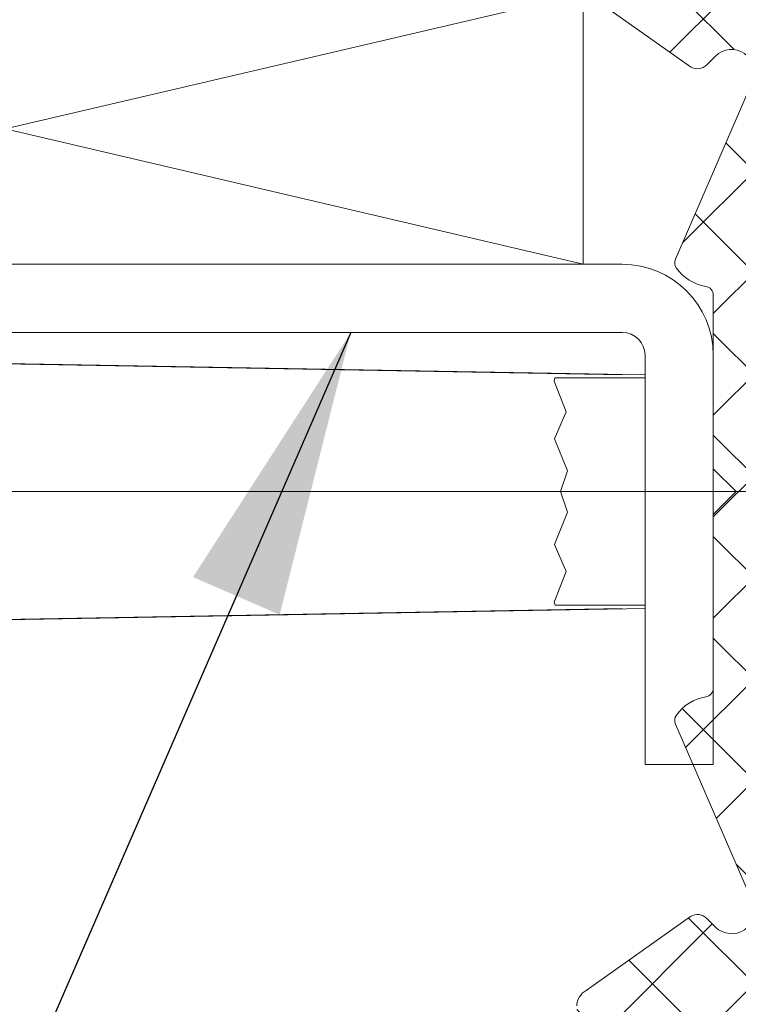
# Model space of a CAD drawing. Units: inches. Extents: x -106 to 13051, y -2000 to 2000.
# Drawn here: x 3397 to 3398, y 710 to 711 of the extents above; entities that cross this region are included whole.
import ezdxf

# ---------------------------------------------------------------- set-up
doc = ezdxf.new("R2010")
doc.units = ezdxf.units.IN
doc.header["$MEASUREMENT"] = 0
doc.layers.get('0').update_dxf_attribs({"lineweight": 9})
doc.layers.add('MBA_DEF', color=251, linetype='Continuous', plot=False)
doc.styles.add('ISO-N', font='txt')
doc.styles.get("Standard").update_dxf_attribs({"font": 'arial.ttf'})
doc.dimstyles.new('Cross Sections', dxfattribs={"dimtxt": 0.25, "dimasz": 0.25, "dimexe": 0.125, "dimexo": 0.125, "dimgap": 0.09, "dimtad": 0, "dimdec": 4, "dimdsep": 46, "dimlunit": 5, "dimtxsty": 'Standard', "dimcen": 0, "dimazin": 2, "dimtfac": 1, "dimtdec": 4, "dimtofl": 0, "dimtmove": 0, "dimatfit": 3, "dimfxl": 0.25, "dimfrac": 1, "dimtolj": 1, "dimtzin": 0, "dimarcsym": 0})

# ---------------------------------------------------------------- blocks, each defined once
blk = doc.blocks.new('*U29')
at = {"color": 9}
for p, q in [((1.194030629168669e-16, 5.949999999999999), (25.39999999999964, 0)), ((25.39999999999964, 5.949999999999999), (0, 0))]:
    blk.add_line(p, q, dxfattribs=at)
blk.add_lwpolyline([(0, 0), (25.39999999999964, 0), (25.39999999999964, 5.949999999999999), (1.194030629168669e-16, 5.949999999999999)], close=True)
at = {"layer": 'MBA_DEF', "style": 'ISO-N', "flags": 13}
blk.add_attdef('PRF', (0, 0), '', height=3.5, dxfattribs=at)

msp = doc.modelspace()

# ---------------------------------------------------------------- hatches: boundary and pattern name
at = {"lineweight": 5}
h = msp.add_hatch(dxfattribs=at)
h.set_pattern_fill('ANSI37', color=256, scale=0.5, angle=-1.272221872585407e-14, style=0)
h.set_pattern_definition([(225, (5507.000037650092, 1304.203359007433), (0.04419417382415922, -0.04419417382415922), []), (315, (5507.000037650092, 1304.203359007433), (0.04419417382415922, 0.04419417382415922), [])])
edge = h.paths.add_edge_path()
edge.add_line((3397.634654927155, 711.336977999691), (3397.634654927155, 711.3355767496914))
edge.add_arc((3397.650489931177, 711.3355767496898), 0.01583500402239224, 179.9999999942411, 230.3915033189905)
edge.add_line((3397.640394510487, 711.3233771663581), (3397.707013260489, 711.2682929996909))
edge.add_arc((3397.701861594421, 711.2620625786021), 0.008084417741682552, 2.813744446162275, 50.414124339959926, ccw=False)
edge.add_arc((3397.969644919428, 711.1823764289575), 0.2717754094592836, 162.8624817463075, 197.1340389384104)
edge.add_arc((3397.701678997302, 711.1027152881537), 0.008262391470378874, 298.16488379389153, 357.18277621502614, ccw=False)
edge.add_line((3397.705578933088, 711.0954312224158), (3397.644432010489, 711.0764523746911))
edge.add_arc((3397.649230591419, 711.0626892496912), 0.01457566426285212, 109.2213593389186, 250.7786406610815)
edge.add_line((3397.644432010489, 711.0489261246912), (3397.70467784382, 711.0302269580243))
edge.add_arc((3397.701935663503, 711.0227319978497), 0.007980850888776595, -62.83730938211738, 69.90394818164953, ccw=False)
edge.add_line((3397.705579070916, 711.0156313244079), (3397.644432010489, 710.9966484163579))
edge.add_arc((3397.649227805562, 710.9828872705243), 0.01457287840572847, 109.2135786481486, 250.7864213518514)
edge.add_line((3397.644432010489, 710.9691261246908), (3397.70467784382, 710.9504269580239))
edge.add_arc((3397.701932059832, 710.9429298344916), 0.007984121176674913, -62.82139535928172, 69.88499613442161, ccw=False)
edge.add_line((3397.705578933088, 710.935827264082), (3397.644432010489, 710.9168484163574))
edge.add_arc((3397.649227805561, 710.9030872705243), 0.0145728784051494, 109.2135786470487, 250.7864213529513)
edge.add_line((3397.644432010489, 710.8893261246913), (3397.70467784382, 710.8706269580243))
edge.add_arc((3397.701932059832, 710.8631298344916), 0.007984121177101924, -62.82139536077233, 69.88499613554387, ccw=False)
edge.add_line((3397.705578933088, 710.8560272640816), (3397.644432010489, 710.8370484163579))
edge.add_arc((3397.649227805561, 710.8232872705248), 0.0145728784051494, 109.2135786470487, 250.7864213529513)
edge.add_line((3397.644432010489, 710.8095261246917), (3397.70467784382, 710.7908269580248))
edge.add_arc((3397.701932059832, 710.7833298344921), 0.007984121177101924, -62.82139536077233, 69.88499613554387, ccw=False)
edge.add_line((3397.705578933088, 710.7762272640821), (3397.644432010489, 710.7572484163584))
edge.add_arc((3397.649227805562, 710.7434872705244), 0.01457287840615789, 109.2135786475602, 250.7864213524397)
edge.add_line((3397.644432010489, 710.7297261246904), (3397.70467784382, 710.7110269580244))
edge.add_arc((3397.701932059832, 710.7035298344921), 0.007984121176674913, -62.82139535928172, 69.88499613442161, ccw=False)
edge.add_line((3397.705578933088, 710.6964272640826), (3397.644432010489, 710.677448416358))
edge.add_arc((3397.649227805562, 710.6636872705244), 0.01457287840572847, 109.2135786481486, 250.7864213518514)
edge.add_line((3397.644432010489, 710.6499261246909), (3397.70467784382, 710.631226958024))
edge.add_arc((3397.701932059832, 710.6237298344917), 0.007984121176674913, -62.82139535928172, 69.88499613442161, ccw=False)
edge.add_line((3397.705578933088, 710.6166272640821), (3397.645817427154, 710.5980719580248))
edge.add_arc((3397.650479654911, 710.5829496021623), 0.01582472794367855, 107.1345492731833, 180.0088191939155)
edge.add_line((3397.634654927155, 710.5829471663574), (3397.634654927155, 710.5793054996911))
edge.add_arc((3397.650552236973, 710.5796353300317), 0.01590073103743202, 181.1885769216662, 240.5313966855334)
edge.add_line((3397.642729927156, 710.565791749691), (3397.733573677157, 710.5012907080245))
edge.add_arc((3397.739507838692, 710.5115725627762), 0.01187142831618111, 240.0086523876158, 315.0043525448178)
edge.add_line((3397.747902843821, 710.5031788330243), (3397.75538409382, 710.5106521663574))
edge.add_arc((3397.769367638046, 710.496653809056), 0.01978619509297538, -23.692359425292523, 134.9696687295947, ccw=False)
edge.add_line((3397.787486177156, 710.4887032080242), (3397.720471593821, 710.3339877913577))
edge.add_arc((3397.727764292632, 710.3308289776929), 0.007947424723080574, 156.5802759175708, 215.6075325835197)
edge.add_arc((3397.753250342364, 710.3490802656635), 0.03929464538949732, 215.6075325881373, 260.6023458368857)
edge.add_arc((3397.74555174825, 710.3025650093343), 0.00785339192578466, -0.42200725811511575, 80.60234584168012, ccw=False)
edge.add_line((3397.753404927156, 710.3025071663578), (3397.753404927156, 710.1514096663577))
edge.add_line((3397.753404927156, 710.1514096663577), (3397.773196593822, 710.1316179996911))
edge.add_line((3397.773196593822, 710.1316179996911), (3397.753404927156, 710.1118263330245))
edge.add_line((3397.753404927156, 710.1118263330245), (3397.753404927156, 709.9607288330244))
edge.add_arc((3397.74555174825, 709.9606709900479), 0.007853391925620408, -80.60234584168012, 0.42200725811500206, ccw=False)
edge.add_arc((3397.753250342363, 709.9141557337192), 0.03929464538900272, 99.39765416191422, 144.3924674105515)
edge.add_arc((3397.727764292633, 709.9324070216898), 0.007947424724123726, 144.3924674176325, 203.4197240828314)
edge.add_line((3397.720471593821, 709.9292482080245), (3397.787486177156, 709.7745327913581))
edge.add_arc((3397.769367638046, 709.7665821903262), 0.01978619509296531, -134.96966872959462, 23.69235942529241, ccw=False)
edge.add_line((3397.75538409382, 709.7525838330248), (3397.747902843821, 709.7600571663579))
edge.add_arc((3397.739507838692, 709.751663436606), 0.01187142831603475, 44.99564745518216, 119.9913476123842)
edge.add_line((3397.733573677157, 709.7619452913577), (3397.642729927156, 709.6974442496912))
edge.add_arc((3397.650552236973, 709.6836006693505), 0.01590073103740582, 119.4686033144666, 178.8114230783339)
edge.add_line((3397.634654927155, 709.6839304996911), (3397.634654927155, 709.6802888330249))
edge.add_arc((3397.650479654911, 709.6802863972199), 0.01582472794381762, 179.9911808060845, 252.8654507268166)
edge.add_line((3397.645817427154, 709.6651640413575), (3397.705578933088, 709.6466087353001))
edge.add_arc((3397.701932059832, 709.6395061648906), 0.007984121176707394, -69.88499613442161, 62.82139535928172, ccw=False)
edge.add_line((3397.70467784382, 709.6320090413583), (3397.644432010489, 709.6133098746914))
edge.add_arc((3397.649227805562, 709.5995487288578), 0.01457287840572847, 109.2135786481486, 250.7864213518514)
edge.add_line((3397.644432010489, 709.5857875830243), (3397.705578933088, 709.5668087352997))
edge.add_arc((3397.701932059832, 709.5597061648901), 0.007984121176707394, -69.88499613442161, 62.82139535928172, ccw=False)
edge.add_line((3397.70467784382, 709.5522090413579), (3397.644432010489, 709.5335098746918))
edge.add_arc((3397.649227805562, 709.5197487288583), 0.01457287840572847, 109.2135786481486, 250.7864213518514)
edge.add_line((3397.644432010489, 709.5059875830248), (3397.705578933088, 709.4870087353002))
edge.add_arc((3397.701932059832, 709.4799061648902), 0.007984121177111931, -69.88499613554387, 62.82139536077233, ccw=False)
edge.add_line((3397.70467784382, 709.4724090413574), (3397.644432010489, 709.4537098746905))
edge.add_arc((3397.649227805561, 709.4399487288574), 0.0145728784051494, 109.2135786470487, 250.7864213529513)
edge.add_line((3397.644432010489, 709.4261875830243), (3397.705578933088, 709.4072087353006))
edge.add_arc((3397.701932059832, 709.4001061648906), 0.007984121177111931, -69.88499613554387, 62.82139536077233, ccw=False)
edge.add_line((3397.70467784382, 709.3926090413579), (3397.644432010489, 709.373909874691))
edge.add_arc((3397.649227805561, 709.3601487288579), 0.0145728784051494, 109.2135786470487, 250.7864213529513)
edge.add_line((3397.644432010489, 709.3463875830248), (3397.705578933088, 709.3274087353002))
edge.add_arc((3397.701932059832, 709.3203061648907), 0.007984121176707394, -69.88499613442161, 62.82139535928172, ccw=False)
edge.add_line((3397.70467784382, 709.3128090413584), (3397.644432010489, 709.2941098746915))
edge.add_arc((3397.649227805562, 709.2803487288579), 0.01457287840572847, 109.2135786481486, 250.7864213518514)
edge.add_line((3397.644432010489, 709.2665875830244), (3397.705579070916, 709.2476046749744))
edge.add_arc((3397.701935663503, 709.2405040015325), 0.007980850888826283, -69.90394818164953, 62.837309382117496, ccw=False)
edge.add_line((3397.70467784382, 709.233009041358), (3397.644432010489, 709.2143098746919))
edge.add_arc((3397.649230591419, 709.2005467496915), 0.01457566426328152, 109.2213593383301, 250.7786406616699)
edge.add_line((3397.644432010489, 709.1867836246911), (3397.705578933088, 709.1678047769665))
edge.add_arc((3397.701678997302, 709.1605207112285), 0.008262391470261782, 2.817223784973919, 61.83511620610852, ccw=False)
edge.add_arc((3397.969644919427, 709.0808595704252), 0.2717754094578783, 162.8659610615964, 197.1375182536856)
edge.add_arc((3397.70186159442, 709.0011734207806), 0.008084417742564664, 309.5858756629539, 357.18625555737304, ccw=False)
edge.add_line((3397.707013260489, 708.9949429996914), (3397.640394510487, 708.939858833025))
edge.add_arc((3397.650489931178, 708.9276592496929), 0.01583500402321827, 129.6084966824958, 180.0000000074044)
edge.add_line((3397.634654927155, 708.9276592496908), (3397.634654927155, 708.9262579996912))
edge.add_arc((3397.650507835539, 708.9262836427073), 0.01585292912328267, 180.0926792282923, 286.0169782987835)
edge.add_line((3397.654882010487, 708.911046124691), (3397.78839659382, 708.9495923746917))
edge.add_arc((3397.785061034601, 708.9610002913596), 0.01188555922136187, 286.2983849151988, 359.9999999912313)
edge.add_line((3397.796946593822, 708.9610002913578), (3397.796946593822, 709.0752338330249))
edge.add_arc((3397.893921406323, 709.099229651918), 0.09989951743539154, 193.8983181181269, 215.6855232867523)
edge.add_line((3397.812779927153, 709.0409546663577), (3397.812779927153, 708.9792917496916))
edge.add_arc((3397.824677956602, 708.9793145203939), 0.01189805123823786, 180.1096537501123, 286.1123633246322)
edge.add_line((3397.827979927155, 708.9678838330246), (3397.894123677153, 708.9869907080247))
edge.add_arc((3397.872152362455, 709.0630500830246), 0.07916923136504979, 286.1124492648593, 359.9999999995063)
edge.add_line((3397.95132159382, 709.0630500830239), (3397.95132159382, 709.1815311715181))
edge.add_arc((3397.931495589859, 709.1815014268941), 0.01982602627416777, 0.08595984070018643, 69.9630576368516)
edge.add_line((3397.938288501024, 709.2001274215181), (3397.915914664769, 709.2082758149445))
edge.add_arc((3397.919682070347, 709.2153191550126), 0.0079876144188086, 117.90264579646109, 241.858160725095, ccw=False)
edge.add_line((3397.915944101442, 709.2223781614985), (3397.946136177154, 709.2333652913576))
edge.add_arc((3397.943391903557, 709.2408049788573), 0.00792969026291077, 290.2474780817147, 429.7525219182853)
edge.add_line((3397.946136177154, 709.2482446663571), (3397.91594481764, 709.2592274390672))
edge.add_arc((3397.919712468903, 709.2662975021932), 0.008011303804490662, 118.14155359272539, 241.9467541349839, ccw=False)
edge.add_line((3397.915933925309, 709.2733617499916), (3397.915944101442, 709.2733654531648))
edge.add_line((3397.915944101442, 709.2733654531648), (3397.946136177154, 709.284352583024))
edge.add_arc((3397.943391903557, 709.2917922705246), 0.00792969026392144, 290.2474780825232, 429.7525219174769)
edge.add_line((3397.946136177154, 709.2992319580253), (3397.91594481764, 709.3102147307336))
edge.add_arc((3397.919712468903, 709.3172847938596), 0.008011303804490662, 118.14155359272539, 241.9467541349839, ccw=False)
edge.add_line((3397.915933925309, 709.324349041658), (3397.915944101442, 709.3243527448312))
edge.add_line((3397.915944101442, 709.3243527448312), (3397.946136177154, 709.3353398746913))
edge.add_arc((3397.943391903557, 709.3427795621915), 0.007929690263494795, 290.2474780836603, 429.7525219163398)
edge.add_line((3397.946136177154, 709.3502192496917), (3397.91594481764, 709.3612020224))
edge.add_arc((3397.919712468903, 709.3682720855264), 0.008011303804891982, 118.1415535911915, 241.9467541365134, ccw=False)
edge.add_line((3397.915933925309, 709.3753363333253), (3397.915944101442, 709.3753400364976))
edge.add_line((3397.915944101442, 709.3753400364976), (3397.946136177154, 709.3863271663577))
edge.add_arc((3397.943391903557, 709.3937668538579), 0.007929690263494795, 290.2474780836603, 429.7525219163398)
edge.add_line((3397.946136177154, 709.4012065413581), (3397.91594481764, 709.4121893140664))
edge.add_arc((3397.919712468903, 709.4192593771928), 0.008011303804891982, 118.1415535911915, 241.9467541365134, ccw=False)
edge.add_line((3397.915933925309, 709.4263236249917), (3397.915944101442, 709.4263273281649))
edge.add_line((3397.915944101442, 709.4263273281649), (3397.946136177154, 709.437314458025))
edge.add_arc((3397.943391903557, 709.4447541455247), 0.00792969026291077, 290.2474780817147, 429.7525219182853)
edge.add_line((3397.946136177154, 709.4521938330245), (3397.91594481764, 709.4631766057328))
edge.add_arc((3397.919712468904, 709.4702466688597), 0.008011303805507165, 118.1415535925253, 241.9467541351728, ccw=False)
edge.add_line((3397.915933925309, 709.477310916659), (3397.915944101442, 709.4773146198313))
edge.add_line((3397.915944101442, 709.4773146198313), (3397.946136177154, 709.4883017496913))
edge.add_arc((3397.943391903557, 709.4957414371911), 0.00792969026291077, 290.2474780817147, 429.7525219182853)
edge.add_line((3397.946136177154, 709.5031811246909), (3397.91594481764, 709.5141638973992))
edge.add_arc((3397.919712468904, 709.521233960526), 0.008011303805507165, 118.1415535925253, 241.9467541351728, ccw=False)
edge.add_line((3397.915933925309, 709.5282982083254), (3397.946136177154, 709.5392890413577))
edge.add_arc((3397.943391903557, 709.5467287288575), 0.00792969026291077, 290.2474780817147, 429.7525219182853)
edge.add_line((3397.946136177154, 709.5541684163572), (3397.915933925309, 709.5651592493905))
edge.add_arc((3397.919710040906, 709.5722223746911), 0.008009168996190823, 118.1300249715635, 241.8699750284365, ccw=False)
edge.add_line((3397.915933925309, 709.5792854999918), (3397.946136177154, 709.5902763330241))
edge.add_arc((3397.943391903557, 709.5977160205243), 0.007929690263494795, 290.2474780836603, 429.7525219163398)
edge.add_line((3397.946136177154, 709.6051557080245), (3397.915933925309, 709.6161465410578))
edge.add_arc((3397.919710102561, 709.623209666358), 0.00800919806475627, 118.130413939475, 241.869586060525, ccw=False)
edge.add_line((3397.915933925309, 709.6302727916582), (3397.946136177154, 709.6412636246905))
edge.add_arc((3397.943391903557, 709.6487033121912), 0.00792969026392144, 290.2474780825232, 429.7525219174769)
edge.add_line((3397.946136177154, 709.6561429996918), (3397.915933925309, 709.6671338327242))
edge.add_arc((3397.919710102561, 709.6741969580244), 0.00800919806475627, 118.130413939475, 241.869586060525, ccw=False)
edge.add_line((3397.915933925309, 709.6812600833246), (3397.946136177154, 709.6922509163578))
edge.add_arc((3397.943391903557, 709.699690603858), 0.007929690263494795, 290.2474780836603, 429.7525219163398)
edge.add_line((3397.946136177154, 709.7071302913582), (3397.915933925309, 709.7181211243906))
edge.add_arc((3397.919710102561, 709.7251842496912), 0.008009198065371707, 118.13041394081009, 241.86958605918988, ccw=False)
edge.add_line((3397.915933925309, 709.7322473749919), (3397.946136177154, 709.7432382080251))
edge.add_arc((3397.943391903557, 709.7506778955249), 0.00792969026291077, 290.2474780817147, 429.7525219182853)
edge.add_line((3397.946136177154, 709.7581175830246), (3397.845594510487, 709.7947044580242))
edge.add_arc((3397.852360435514, 709.8133007080226), 0.01978884169093837, 179.9999999953917, 250.0069554297514, ccw=False)
edge.add_line((3397.832571593823, 709.8133007080241), (3397.832571593823, 710.0207688330238))
edge.add_arc((3397.852363260489, 710.0207846600297), 0.01979167299487741, 90.00000000263287, 180.0458182962221, ccw=False)
edge.add_line((3397.852363260488, 710.0405763330245), (3397.892302843822, 710.0405763330245))
edge.add_arc((3397.89219907251, 710.0206730939865), 0.01990350955714188, 1.6317992909425811, 89.70127453537663, ccw=False)
edge.add_line((3397.912094510488, 710.0212398746908), (3397.923771593822, 709.8683175830238))
edge.add_arc((3397.939548711173, 709.8704373946887), 0.01591888920151639, 187.6524252550258, 269.6324534099595)
edge.add_line((3397.93944659382, 709.8545188330245), (3397.949659093822, 709.8550650830248))
edge.add_arc((3397.947299546048, 709.8915639053066), 0.03657501187497848, 273.6988663423017, 304.2933490131002)
edge.add_arc((3397.954171573788, 709.8730769030983), 0.01806249796546843, 319.5029574822963, 342.4185312225868)
edge.add_line((3397.971390343821, 709.8676209163577), (3397.979386177154, 709.8928552913576))
edge.add_arc((3398.068844510489, 709.8505702849161), 0.09894854810852409, 89.99999999947329, 154.7009182283207, ccw=False)
edge.add_line((3398.06884451049, 709.9495188330247), (3398.128932010488, 709.9495188330247))
edge.add_arc((3398.128938337662, 709.9891029389751), 0.03958410645599719, 269.9908417700831, 300.2537368146355)
edge.add_line((3398.14888201049, 709.9549100830245), (3398.221992427156, 709.9975532080243))
edge.add_arc((3398.228192153182, 709.9874168269648), 0.01188203786332257, -71.47432978274668, 121.451253231288, ccw=False)
edge.add_line((3398.231967427153, 709.9761504996914), (3398.172750760488, 709.9563073746913))
edge.add_arc((3398.17715630571, 709.9472089948883), 0.0101088745042809, 115.8368253831235, 241.1316908072937)
edge.add_line((3398.172275760488, 709.9383563330248), (3398.218152843823, 709.9232948746912))
edge.add_arc((3398.221861339749, 709.9346536358976), 0.0119488241334064, 251.9187759673314, 287.0108944444798)
edge.add_line((3398.225357010488, 709.9232275830245), (3398.23845909382, 709.9283100830244))
edge.add_arc((3398.195961786977, 710.0181070865466), 0.09934547262173542, 295.3263093687547, 328.0518075984634)
edge.add_line((3398.280259093823, 709.9655382080246), (3398.296963260487, 709.9944815413573))
edge.add_arc((3398.228491755706, 710.0340450830254), 0.07907983811535724, 329.9802349747007, 359.999999999341)
edge.add_line((3398.307571593821, 710.0340450830245), (3398.307571593821, 710.1316179996911))
edge.add_line((3398.307571593821, 710.1316179996911), (3398.307571593821, 710.2291909163578))
edge.add_arc((3398.228491755706, 710.2291909163569), 0.07907983811537633, 6.589569369764038e-10, 30.01976502529932)
edge.add_line((3398.296963260487, 710.2687544580249), (3398.280259093823, 710.2976977913577))
edge.add_arc((3398.195961786977, 710.2451289128356), 0.0993454726216489, 31.94819240153665, 64.67369063124528)
edge.add_line((3398.23845909382, 710.3349259163579), (3398.225357010488, 710.3400084163577))
edge.add_arc((3398.221861339749, 710.3285823634847), 0.01194882413351996, 72.98910555552021, 108.0812240326685)
edge.add_line((3398.218152843823, 710.339941124691), (3398.172275760488, 710.3248796663584))
edge.add_arc((3398.177156305711, 710.3160270044943), 0.01010887450491136, 118.868309193719, 244.16317461568)
edge.add_line((3398.172750760488, 710.306928624691), (3398.231967427153, 710.2870854996918))
edge.add_arc((3398.228192153182, 710.2758191724179), 0.01188203786385237, -121.45125323014389, 71.47432978344352, ccw=False)
edge.add_line((3398.221992427156, 710.2656827913579), (3398.14888201049, 710.3083259163577))
edge.add_arc((3398.128938337662, 710.2741330604072), 0.03958410645609355, 59.74626318536448, 90.00915822991693)
edge.add_line((3398.128932010488, 710.3137171663575), (3398.06884451049, 710.3137171663575))
edge.add_arc((3398.068844510489, 710.4126657144661), 0.09894854810863762, 205.2990817716793, 270.00000000052665, ccw=False)
edge.add_line((3397.979386177154, 710.3703807080246), (3397.971390343821, 710.3956150830245))
edge.add_arc((3397.954171573788, 710.3901590962839), 0.01806249796550083, 17.58146877741319, 40.49704251770373)
edge.add_arc((3397.947299546048, 710.3716720940756), 0.03657501187495481, 55.70665098689978, 86.30113365769832)
edge.add_line((3397.949659093822, 710.4081709163574), (3397.93944659382, 710.4087171663577))
edge.add_arc((3397.939548711173, 710.3927986046936), 0.01591888920152462, 90.36754659004045, 172.3475747449742)
edge.add_line((3397.923771593822, 710.3949184163585), (3397.912094510488, 710.2419961246915))
edge.add_arc((3397.89219907251, 710.2425629053957), 0.01990350955698083, 270.2987254646235, 358.36820070905736, ccw=False)
edge.add_line((3397.892302843822, 710.2226596663577), (3397.852363260488, 710.2226596663577))
edge.add_arc((3397.852363260489, 710.2424513393526), 0.01979167299487017, 179.9541817037779, 269.99999999736707, ccw=False)
edge.add_line((3397.832571593823, 710.2424671663584), (3397.832571593823, 710.4499352913581))
edge.add_arc((3397.852360435514, 710.4499352913597), 0.01978884169102457, 109.9930445702486, 180.0000000046083, ccw=False)
edge.add_line((3397.845594510487, 710.4685315413581), (3397.946136177154, 710.5051184163576))
edge.add_arc((3397.943391903557, 710.5125581038574), 0.00792969026291077, 290.2474780817147, 429.7525219182853)
edge.add_line((3397.946136177154, 710.5199977913571), (3397.915933925309, 710.5309886243904))
edge.add_arc((3397.919710102561, 710.538051749691), 0.008009198065371707, 118.13041394081009, 241.86958605918988, ccw=False)
edge.add_line((3397.915933925309, 710.5451148749917), (3397.946136177154, 710.556105708024))
edge.add_arc((3397.943391903557, 710.5635453955242), 0.007929690263494795, 290.2474780836603, 429.7525219163398)
edge.add_line((3397.946136177154, 710.5709850830244), (3397.915933925309, 710.5819759160577))
edge.add_arc((3397.919710102561, 710.5890390413579), 0.00800919806475627, 118.130413939475, 241.869586060525, ccw=False)
edge.add_line((3397.915933925309, 710.596102166658), (3397.946136177154, 710.6070929996913))
edge.add_arc((3397.943391903557, 710.6145326871915), 0.007929690263494795, 290.2474780836603, 429.7525219163398)
edge.add_line((3397.946136177154, 710.6219723746917), (3397.915933925309, 710.6329632077241))
edge.add_arc((3397.919710102561, 710.6400263330243), 0.00800919806475627, 118.130413939475, 241.869586060525, ccw=False)
edge.add_line((3397.915933925309, 710.6470894583244), (3397.946136177154, 710.6580802913577))
edge.add_arc((3397.943391903557, 710.6655199788579), 0.007929690263494795, 290.2474780836603, 429.7525219163398)
edge.add_line((3397.946136177154, 710.6729596663581), (3397.915933925309, 710.6839504993904))
edge.add_arc((3397.919710040906, 710.6910136246911), 0.008009168996190823, 118.1300249715635, 241.8699750284365, ccw=False)
edge.add_line((3397.915933925309, 710.6980767499917), (3397.946136177154, 710.709067583025))
edge.add_arc((3397.943391903557, 710.7165072705247), 0.00792969026291077, 290.2474780817147, 429.7525219182853)
edge.add_line((3397.946136177154, 710.7239469580245), (3397.915933925309, 710.7349377910568))
edge.add_arc((3397.919712468904, 710.7420020388562), 0.008011303805541825, 118.05324586482729, 241.8584464074747, ccw=False)
edge.add_line((3397.91594481764, 710.7490721019831), (3397.946136177154, 710.7600548746914))
edge.add_arc((3397.943391903557, 710.7674945621911), 0.00792969026291077, 290.2474780817147, 429.7525219182853)
edge.add_line((3397.946136177154, 710.7749342496909), (3397.915944101442, 710.7859213795509))
edge.add_line((3397.915944101442, 710.7859213795509), (3397.915933925309, 710.7859250827241))
edge.add_arc((3397.919712468903, 710.792989330523), 0.008011303804926352, 118.05324586348661, 241.8584464088085, ccw=False)
edge.add_line((3397.91594481764, 710.8000593936495), (3397.946136177154, 710.8110421663578))
edge.add_arc((3397.943391903557, 710.8184818538575), 0.00792969026291077, 290.2474780817147, 429.7525219182853)
edge.add_line((3397.946136177154, 710.8259215413573), (3397.915944101442, 710.8369086712182))
edge.add_line((3397.915944101442, 710.8369086712182), (3397.915933925309, 710.8369123743905))
edge.add_arc((3397.919712468903, 710.8439766221894), 0.008011303804926352, 118.05324586348661, 241.8584464088085, ccw=False)
edge.add_line((3397.91594481764, 710.8510466853159), (3397.946136177154, 710.8620294580242))
edge.add_arc((3397.943391903557, 710.8694691455244), 0.007929690263494795, 290.2474780836603, 429.7525219163398)
edge.add_line((3397.946136177154, 710.8769088330246), (3397.915944101442, 710.8878959628846))
edge.add_line((3397.915944101442, 710.8878959628846), (3397.915933925309, 710.8878996660569))
edge.add_arc((3397.919712468903, 710.8949639138558), 0.008011303804926352, 118.05324586348661, 241.8584464088085, ccw=False)
edge.add_line((3397.91594481764, 710.9020339769822), (3397.946136177154, 710.9130167496915))
edge.add_arc((3397.943391903557, 710.9204564371917), 0.007929690263494795, 290.2474780836603, 429.7525219163398)
edge.add_line((3397.946136177154, 710.9278961246919), (3397.915944101442, 710.938883254551))
edge.add_line((3397.915944101442, 710.938883254551), (3397.915933925309, 710.9388869577242))
edge.add_arc((3397.919712468903, 710.9459512055226), 0.008011303804525364, 118.05324586501621, 241.85844640727458, ccw=False)
edge.add_line((3397.91594481764, 710.9530212686486), (3397.946136177154, 710.9640040413578))
edge.add_arc((3397.943391903557, 710.971443728858), 0.007929690263494795, 290.2474780836603, 429.7525219163398)
edge.add_line((3397.946136177154, 710.9788834163583), (3397.915944101442, 710.9898705462174))
edge.add_line((3397.915944101442, 710.9898705462174), (3397.915933925309, 710.9898742493906))
edge.add_arc((3397.919712468903, 710.9969384971895), 0.008011303804926352, 118.05324586348661, 241.8584464088085, ccw=False)
edge.add_line((3397.91594481764, 711.0040085603159), (3397.946136177154, 711.0149913330251))
edge.add_arc((3397.943391903557, 711.0224310205249), 0.00792969026291077, 290.2474780817147, 429.7525219182853)
edge.add_line((3397.946136177154, 711.0298707080246), (3397.915944101442, 711.0408578378838))
edge.add_arc((3397.919682070347, 711.0479168443696), 0.00798761441880139, 118.14183927490501, 242.09735420353888, ccw=False)
edge.add_line((3397.915914664769, 711.0549601844377), (3397.938288501024, 711.0631085778641))
edge.add_arc((3397.931495589859, 711.0817345724881), 0.0198260262741922, 290.0369423631484, 359.9140401592998)
edge.add_line((3397.95132159382, 711.0817048278641), (3397.95132159382, 711.2001859163584))
edge.add_arc((3397.872152362455, 711.2001859163581), 0.07916923136554033, 1.645532203681974e-10, 73.88755073491585)
edge.add_line((3397.894123677153, 711.2762452913585), (3397.827979927155, 711.2953521663576))
edge.add_arc((3397.824677956602, 711.2839214789883), 0.01189805123819032, 73.8876366753678, 179.8903462498877)
edge.add_line((3397.812779927153, 711.2839442496906), (3397.812779927153, 711.2222813330245))
edge.add_arc((3397.893921406323, 711.1640063474642), 0.09989951743536558, 144.3144767132477, 166.1016818818732)
edge.add_line((3397.796946593822, 711.1880021663574), (3397.796946593822, 711.3022357080245))
edge.add_arc((3397.785061034601, 711.3022357080226), 0.01188555922135492, 8.768658997125055e-09, 73.70161508480125)
edge.add_line((3397.78839659382, 711.3136436246905), (3397.654882010487, 711.3521898746912))
edge.add_arc((3397.650507835539, 711.3369523566749), 0.01585292912300171, 73.98302170121654, 179.9073207717077)
edge = h.paths.add_edge_path(flags=16)
edge.add_line((3397.812779927153, 710.5797488330236), (3397.812779927153, 710.8022263180274))
edge.add_arc((3397.824656255516, 710.8022263180258), 0.01187632836263219, 101.53344369145708, 179.9999999923214, ccw=False)
edge.add_arc((3397.812784793166, 710.8604025831125), 0.04749883006052717, 281.5334436987367, 438.4687435228152)
edge.add_arc((3397.824653479803, 710.9185765816565), 0.01187355265288512, 179.9986141252148, 258.4687435297986, ccw=False)
edge.add_line((3397.812779927153, 710.9185768688549), (3397.812779927153, 711.131853208025))
edge.add_arc((3397.893897426326, 711.1901143483226), 0.09987196373802615, 193.8917078142786, 215.6870968355619, ccw=False)
edge.add_line((3397.796946593822, 711.166136333025), (3397.796946593822, 710.5691404996915))
edge.add_line((3397.796946593822, 710.5691404996915), (3397.815432010488, 710.4959904996913))
edge.add_arc((3397.832571593821, 710.5058863330241), 0.0197912312447821, 210.0007277799216, 390.0007277799216)
edge.add_line((3397.849711177154, 710.515782166357), (3397.812779927153, 710.5797488330236))
edge = h.paths.add_edge_path(flags=16)
edge.add_line((3397.860279927154, 710.1712013330243), (3397.911738260489, 710.1712013330243))
edge.add_arc((3397.911738260489, 710.1316179996911), 0.03958333333321207, -90, 90, ccw=False)
edge.add_line((3397.911738260489, 710.0920346663579), (3397.860279927154, 710.0920346663579))
edge.add_arc((3397.860279927154, 710.1316179996911), 0.03958333333321207, 90, 270, ccw=False)
edge = h.paths.add_edge_path(flags=16)
edge.add_line((3397.990904927155, 710.1316179996911), (3397.990904927155, 710.0207688330238))
edge.add_arc((3398.010696593821, 710.0207688330238), 0.01979166666569654, 180, 270)
edge.add_line((3398.010696593821, 710.0009771663581), (3398.115038260486, 710.0009771663581))
edge.add_arc((3398.115052472714, 710.0405320941366), 0.03955493033170605, 269.9794134215506, 300.2651651622003)
edge.add_line((3398.134988260488, 710.0063684163579), (3398.238379927156, 710.0667013330249))
edge.add_arc((3398.228394712102, 710.0838013330228), 0.01980188171870662, 300.2819676731972, 360.0000000032895)
edge.add_line((3398.24819659382, 710.083801333024), (3398.24819659382, 710.1316179996911))
edge.add_line((3398.24819659382, 710.1316179996911), (3398.24819659382, 710.1794346663582))
edge.add_arc((3398.228394712102, 710.1794346663594), 0.01980188171864938, 359.9999999967105, 419.7180323268028)
edge.add_line((3398.238379927156, 710.1965346663574), (3398.134988260488, 710.2568675830244))
edge.add_arc((3398.115052472714, 710.2227039052457), 0.03955493033162164, 59.73483483779965, 90.0205865784494)
edge.add_line((3398.115038260486, 710.2622588330241), (3398.010696593821, 710.2622588330241))
edge.add_arc((3398.010696593821, 710.2424671663584), 0.01979166666569654, 90, 180)
edge.add_line((3397.990904927155, 710.2424671663584), (3397.990904927155, 710.1316179996911))
edge = h.paths.add_edge_path(flags=16)
edge.add_line((3397.812779927153, 709.6834871663586), (3397.812779927153, 709.4610096813549))
edge.add_arc((3397.824656255516, 709.4610096813565), 0.01187632836263219, 180.0000000076786, 258.4665563085429)
edge.add_arc((3397.812784793166, 709.4028334162697), 0.04749883006052717, -78.4687435228152, 78.46655630126332, ccw=False)
edge.add_arc((3397.824653479803, 709.3446594177258), 0.01187355265288512, 101.5312564702014, 180.0013858747852)
edge.add_line((3397.812779927153, 709.3446591305274), (3397.812779927153, 709.1313827913573))
edge.add_arc((3397.893897426326, 709.0731216510596), 0.09987196373802615, 144.3129031644381, 166.1082921857214)
edge.add_line((3397.796946593822, 709.0970996663573), (3397.796946593822, 709.6940954996917))
edge.add_line((3397.796946593822, 709.6940954996917), (3397.815432010488, 709.767245499691))
edge.add_arc((3397.832571593821, 709.7573496663581), 0.0197912312447821, -30.00072777992159, 149.9992722200784, ccw=False)
edge.add_line((3397.849711177154, 709.7474538330252), (3397.812779927153, 709.6834871663586))

# ---------------------------------------------------------------- linework, layer by layer
at = {"lineweight": 18}
msp.add_lwpolyline([(3397.642729927156, 710.565791749691), (3397.733573677157, 710.5012907080245, 0.3394333355085759), (3397.747902843821, 710.5031788330243), (3397.75538409382, 710.5106521663574, -0.8291995431156723), (3397.787486177156, 710.4887032080242), (3397.720471593821, 710.3339877913577, 0.2634052057104855), (3397.72130284382, 710.3262017496918, 0.1988888405736763), (3397.746834093821, 710.3103129996916, -0.3690402044958294), (3397.753404927156, 710.3025071663578), (3397.753404927156, 710.1514096663577), (3397.773196593822, 710.1316179996911), (3397.753404927156, 710.1118263330245), (3397.753404927156, 709.9607288330244, -0.3690402044958296), (3397.746834093821, 709.9529229996906, 0.1988888405736763), (3397.72130284382, 709.9370342496914, 0.2634052057104855), (3397.720471593821, 709.9292482080245), (3397.787486177156, 709.7745327913581, -0.8291995431156723), (3397.75538409382, 709.7525838330248), (3397.747902843821, 709.7600571663579, 0.339433335508576), (3397.733573677157, 709.7619452913577), (3397.642729927156, 709.6974442496912, 0.2648781773804487), (3397.634654927155, 709.6839304996911)], format="xyb", dxfattribs=at)
msp.add_lwpolyline([(3397.753404932689, 709.8941177650313), (3397.694029932688, 709.8941177650313), (3397.694029932688, 710.2503677650311, 0.414213562373095), (3397.674238266022, 710.2701594316982), (3396.59507159935, 710.2701594316973, 0.4142135623730958), (3396.575279932685, 710.2503677650302), (3396.575279932685, 709.8941177650304), (3396.515904932684, 709.8941177650304), (3396.515904932684, 710.2503677650302, -0.414213562373095), (3396.59507159935, 710.3295344316971), (3397.674238266022, 710.329534431698, -0.414213562373095), (3397.753404932689, 710.2503677650311)], format="xyb", close=True, dxfattribs=at)
at = {"lineweight": 9}
for points in [[(3396.575279932684, 710.2523471663553), (3396.595071599349, 710.2523471663553), (3397.674238266023, 710.2332976871876)], [(3397.694029932688, 710.2332976871871), (3396.614863266014, 710.252347166353), (3396.595170806325, 710.252347166353)], [(3397.694029932688, 710.032659666354), (3397.615734099355, 710.032659666354), (3397.614863266022, 710.0353513330206), (3397.625432016021, 710.0620700830209), (3397.615298682688, 710.0856221663539), (3397.626579932689, 710.1136075830209), (3397.620404932687, 710.1316179996875), (3397.626579932689, 710.1496679996872), (3397.615298682688, 710.1776138330206), (3397.625432016021, 710.2011659163541), (3397.614863266022, 710.2278846663539), (3397.615694516021, 710.2305763330205), (3397.694029932688, 710.2305763330205)], [(3397.674238266023, 710.0299383121878), (3396.595071599349, 710.0108888330219), (3396.57537913966, 710.0108888330219)], [(3396.595071599349, 710.0108888330196), (3396.614863266014, 710.0108888330196), (3397.694029932688, 710.0299383121874)]]:
    msp.add_lwpolyline(points, dxfattribs=at)
at = {"lineweight": 9, "ltscale": 0.5}
msp.add_lwpolyline([(3395.688613260488, 710.1316179996898), (3398.485696593824, 710.1316179996898)], dxfattribs=at)

# ---------------------------------------------------------------- block references
at = {"lineweight": 18, "xscale": -0.03958333333333333, "yscale": 0.03958333333333333, "zscale": 0.03958333333333333}
msp.add_blockref('*U29', (3397.640071599351, 710.3295344316971), dxfattribs=at)

# ---------------------------------------------------------------- leaders
at = {"lineweight": 9}
for points in [[(3397.638471351548, 711.168004909423), (3399.006982393564, 710.3772514905409), (3399.46734644873, 710.3772514905409)], [(3397.438028833843, 710.270159431698), (3396.08923385993, 707.1639540310642), (3394.686799811968, 707.1639540310642)]]:
    msp.add_leader(points, dimstyle='Cross Sections', dxfattribs=at)

doc.saveas('drawing.dxf')
